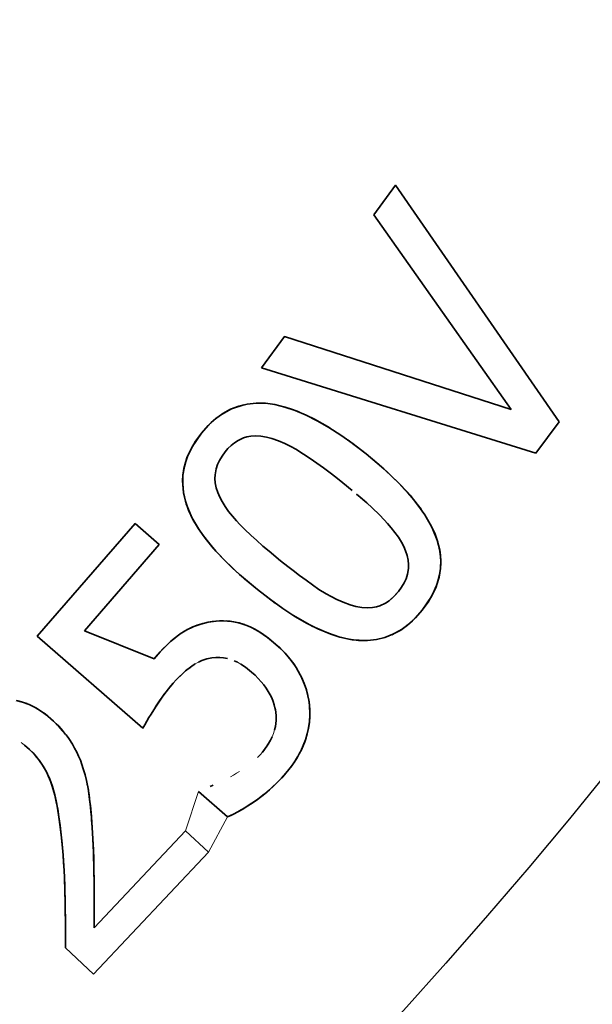
# Model space of a CAD drawing. Units: millimetres. Extents: x -29 to 974, y -539 to 220.
# Drawn here: x 395 to 399, y -358 to -351 of the extents above; entities that cross this region are included whole.
import ezdxf

# ---------------------------------------------------------------- set-up
doc = ezdxf.new("R2010")
doc.units = ezdxf.units.MM
doc.linetypes.add('LT_0', pattern=[0])
doc.layers.add('Default', color=7, linetype='Continuous')
doc.layers.add('IK42DIST32US+', color=7, linetype='Continuous')

# ---------------------------------------------------------------- blocks, each defined once
blk = doc.blocks.new('text')
at = {"layer": 'Default', "color": 254, "linetype": 'LT_0', "lineweight": 0, "true_color": 0xe5e5e5, "transparency": 33554687}
for p, q in [((308.4235, -36.101), (308.2633, -36.3191)), ((309.6279, -37.8399), (308.4235, -36.101)), ((308.2633, -36.3191), (309.2743, -37.7491)), ((307.6071, -37.2127), (307.4383, -37.4426)), ((309.2743, -37.7491), (307.6071, -37.2127)), ((307.3082, -37.7144), (307.216, -37.745)), ((307.4047, -37.7026), (307.3082, -37.7144)), ((307.1432, -37.7853), (307.1003, -37.8168)), ((307.216, -37.745), (307.1432, -37.7853)), ((307.0668, -37.846), (306.9955, -37.9233)), ((307.1003, -37.8168), (307.0668, -37.846)), ((307.8267, -37.821), (307.8032, -37.809)), ((307.9403, -37.8858), (307.8267, -37.821)), ((309.4581, -38.0711), (309.6279, -37.8399)), ((306.9955, -37.9233), (306.9263, -38.0253)), ((308.0754, -37.9763), (307.9403, -37.8858)), ((308.2068, -38.0763), (308.0754, -37.9763)), ((306.9263, -38.0253), (306.8926, -38.0961)), ((308.3378, -38.187), (308.2068, -38.0763)), ((306.8778, -38.1384), (306.8663, -38.1845)), ((306.8926, -38.0961), (306.8778, -38.1384)), ((306.8589, -38.2338), (306.8568, -38.2741)), ((306.8663, -38.1845), (306.8589, -38.2338)), ((308.365, -38.2117), (308.3378, -38.187)), ((308.3869, -38.2337), (308.365, -38.2117)), ((308.4509, -38.2945), (308.3869, -38.2337)), ((306.8568, -38.2741), (306.8594, -38.3311)), ((308.4903, -38.3376), (308.4509, -38.2945)), ((306.8594, -38.3311), (306.864, -38.3651)), ((306.864, -38.3651), (306.8832, -38.4427)), ((308.5119, -38.3593), (308.4903, -38.3376)), ((308.5462, -38.3988), (308.5119, -38.3593)), ((306.8832, -38.4427), (306.919, -38.5309)), ((308.6123, -38.4837), (308.5462, -38.3988)), ((308.6948, -38.6205), (308.6123, -38.4837)), ((306.5074, -38.5891), (305.7867, -39.4164)), ((305.7867, -39.4164), (306.5074, -38.5891)), ((306.6846, -38.7435), (306.5074, -38.5891)), ((306.5074, -38.5891), (306.6846, -38.7435)), ((306.919, -38.5309), (307.0015, -38.6673)), ((307.0015, -38.6673), (307.0668, -38.751)), ((308.7312, -38.7106), (308.6948, -38.6205)), ((308.7497, -38.7853), (308.7312, -38.7106)), ((306.1332, -39.3765), (306.6846, -38.7435)), ((306.6846, -38.7435), (306.1332, -39.3765)), ((307.0668, -38.751), (307.102, -38.7915)), ((307.102, -38.7915), (307.1236, -38.8132)), ((307.1236, -38.8132), (307.1624, -38.8556)), ((308.7547, -38.8211), (308.7497, -38.7853)), ((307.1624, -38.8556), (307.2272, -38.9171)), ((308.7574, -38.8764), (308.7547, -38.8211)), ((308.7552, -38.9182), (308.7574, -38.8764)), ((307.2272, -38.9171), (307.2492, -38.9392)), ((307.2492, -38.9392), (307.2761, -38.9635)), ((308.7483, -38.9661), (308.7552, -38.9182)), ((307.2761, -38.9635), (307.4078, -39.0748)), ((308.7223, -39.0543), (308.7364, -39.0135)), ((308.7364, -39.0135), (308.7483, -38.9661)), ((307.4078, -39.0748), (307.539, -39.1747)), ((308.6886, -39.1255), (308.7223, -39.0543)), ((307.539, -39.1747), (307.6739, -39.2654)), ((308.62, -39.2266), (308.6886, -39.1255)), ((308.5486, -39.3042), (308.62, -39.2266)), ((307.0445, -39.3149), (307.0053, -39.3241)), ((307.0053, -39.3241), (307.0445, -39.3149)), ((307.0848, -39.308), (307.0445, -39.3149)), ((307.0445, -39.3149), (307.0848, -39.308)), ((307.1252, -39.3045), (307.0848, -39.308)), ((307.0848, -39.308), (307.1252, -39.3045)), ((307.1777, -39.3049), (307.1252, -39.3045)), ((307.1252, -39.3045), (307.1777, -39.3049)), ((307.2058, -39.3074), (307.1777, -39.3049)), ((307.1777, -39.3049), (307.2451, -39.3135)), ((307.2451, -39.3135), (307.2058, -39.3074)), ((307.2863, -39.3235), (307.2451, -39.3135)), ((307.2451, -39.3135), (307.3109, -39.3313)), ((307.6739, -39.2654), (307.8107, -39.3425)), ((308.5134, -39.3349), (308.5486, -39.3042)), ((306.6459, -39.5824), (306.1332, -39.3765)), ((306.1332, -39.3765), (306.6459, -39.5824)), ((306.8661, -39.3827), (306.8357, -39.4028)), ((306.8357, -39.4028), (306.8661, -39.3827)), ((306.8983, -39.3648), (306.8661, -39.3827)), ((306.8661, -39.3827), (306.8983, -39.3648)), ((306.9322, -39.349), (306.8983, -39.3648)), ((306.8983, -39.3648), (306.9322, -39.349)), ((306.9679, -39.3355), (306.9322, -39.349)), ((306.9322, -39.349), (306.9679, -39.3355)), ((307.0053, -39.3241), (306.9679, -39.3355)), ((306.9679, -39.3355), (307.0053, -39.3241)), ((307.3109, -39.3313), (307.2863, -39.3235)), ((307.3686, -39.3558), (307.3109, -39.3313)), ((307.3109, -39.3313), (307.3686, -39.3558)), ((307.4307, -39.3911), (307.3686, -39.3558)), ((307.3686, -39.3558), (307.4307, -39.3911)), ((307.4544, -39.4069), (307.4307, -39.3911)), ((307.4307, -39.3911), (307.4883, -39.4316)), ((307.8107, -39.3425), (307.9051, -39.3856)), ((307.9051, -39.3856), (307.9473, -39.4018)), ((308.3959, -39.4076), (308.4721, -39.3654)), ((308.4721, -39.3654), (308.5134, -39.3349)), ((305.7867, -39.4164), (306.5639, -40.0935)), ((306.5639, -40.0935), (305.7867, -39.4164)), ((306.7682, -39.457), (306.7439, -39.4795)), ((306.7439, -39.4795), (306.7682, -39.457)), ((306.7992, -39.4305), (306.7682, -39.457)), ((306.7682, -39.457), (306.7992, -39.4305)), ((306.8357, -39.4028), (306.7992, -39.4305)), ((306.7992, -39.4305), (306.8357, -39.4028)), ((307.4883, -39.4316), (307.4544, -39.4069)), ((307.5438, -39.477), (307.4883, -39.4316)), ((307.4883, -39.4316), (307.5438, -39.477)), ((307.9473, -39.4018), (308.0137, -39.423)), ((308.0137, -39.423), (308.1044, -39.4429)), ((308.1044, -39.4429), (308.207, -39.4496)), ((308.207, -39.4496), (308.3036, -39.4381)), ((308.3036, -39.4381), (308.3959, -39.4076)), ((306.6915, -39.532), (306.6459, -39.5824)), ((306.6459, -39.5824), (306.6915, -39.532)), ((306.6915, -39.532), (306.7439, -39.4795)), ((306.7119, -39.5109), (306.6915, -39.532)), ((306.7439, -39.4795), (306.7119, -39.5109)), ((307.5788, -39.5091), (307.5438, -39.477)), ((307.5438, -39.477), (307.5788, -39.5091)), ((307.6112, -39.5425), (307.5788, -39.5091)), ((307.5788, -39.5091), (307.6112, -39.5425)), ((307.6563, -39.5963), (307.6112, -39.5425)), ((307.6112, -39.5425), (307.6563, -39.5963)), ((307.682, -39.6324), (307.6563, -39.5963)), ((307.6563, -39.5963), (307.682, -39.6324)), ((306.8551, -39.6932), (306.8783, -39.6729)), ((306.8783, -39.6729), (306.8551, -39.6932)), ((306.8783, -39.6729), (306.9253, -39.6367)), ((306.9017, -39.654), (306.8783, -39.6729)), ((306.9253, -39.6367), (306.9017, -39.654)), ((307.7151, -39.6875), (307.682, -39.6324)), ((307.682, -39.6324), (307.7151, -39.6875)), ((306.787, -39.7634), (306.8095, -39.7385)), ((306.8095, -39.7385), (306.787, -39.7634)), ((306.8095, -39.7385), (306.8551, -39.6932)), ((306.8322, -39.7151), (306.8095, -39.7385)), ((306.8551, -39.6932), (306.8322, -39.7151)), ((307.7346, -39.7262), (307.7151, -39.6875)), ((307.7151, -39.6875), (307.7346, -39.7262)), ((307.7346, -39.7262), (307.7513, -39.7654)), ((306.718, -39.8491), (306.7535, -39.8033)), ((306.7535, -39.8033), (306.718, -39.8491)), ((306.7535, -39.8033), (306.787, -39.7634)), ((306.787, -39.7634), (306.7535, -39.8033)), ((307.7513, -39.7654), (307.7653, -39.8051)), ((307.7653, -39.8051), (307.7513, -39.7654)), ((307.7653, -39.8051), (307.7765, -39.8451)), ((307.7765, -39.8451), (307.7653, -39.8051)), ((305.7094, -39.9127), (305.6461, -39.8928)), ((305.6461, -39.8928), (305.7094, -39.9127)), ((306.6556, -39.9402), (306.6807, -39.9016)), ((306.6807, -39.9016), (306.6556, -39.9402)), ((306.6807, -39.9016), (306.7003, -39.8733)), ((306.7003, -39.8733), (306.6807, -39.9016)), ((306.7003, -39.8733), (306.718, -39.8491)), ((306.718, -39.8491), (306.7003, -39.8733)), ((307.7765, -39.8451), (307.785, -39.8855)), ((307.785, -39.8855), (307.7765, -39.8451)), ((307.785, -39.8855), (307.7907, -39.9264)), ((307.7907, -39.9264), (307.785, -39.8855)), ((305.7795, -39.9464), (305.7094, -39.9127)), ((305.7094, -39.9127), (305.7795, -39.9464)), ((305.8136, -39.9675), (305.7795, -39.9464)), ((305.7795, -39.9464), (305.8136, -39.9675)), ((305.8435, -39.9887), (305.8136, -39.9675)), ((305.8136, -39.9675), (305.8435, -39.9887)), ((306.6247, -39.9897), (306.6556, -39.9402)), ((306.6556, -39.9402), (306.6247, -39.9897)), ((307.5374, -39.9466), (307.5308, -39.9213)), ((307.5308, -39.9213), (307.5423, -39.9722)), ((307.5374, -39.9466), (307.5308, -39.9213)), ((307.5308, -39.9213), (307.5423, -39.9722)), ((307.5423, -39.9722), (307.5374, -39.9466)), ((307.5423, -39.9722), (307.5374, -39.9466)), ((307.5453, -40.0051), (307.5423, -39.9722)), ((307.5423, -39.9722), (307.5452, -40.0378)), ((307.7907, -39.9264), (307.7938, -39.9887)), ((307.7938, -39.9887), (307.7907, -39.9264)), ((305.9056, -40.0414), (305.8435, -39.9887)), ((305.8435, -39.9887), (305.9056, -40.0414)), ((305.9425, -40.0781), (305.9056, -40.0414)), ((305.9056, -40.0414), (305.9425, -40.0781)), ((306.5779, -40.0685), (306.593, -40.0424)), ((306.593, -40.0424), (306.5779, -40.0685)), ((306.593, -40.0424), (306.6247, -39.9897)), ((306.6087, -40.016), (306.593, -40.0424)), ((306.6247, -39.9897), (306.6087, -40.016)), ((307.5452, -40.0378), (307.5453, -40.0051)), ((307.5452, -40.0378), (307.5452, -40.0378)), ((307.7938, -39.9887), (307.7898, -40.0511)), ((307.7898, -40.0511), (307.7938, -39.9887)), ((305.9732, -40.1121), (305.9425, -40.0781)), ((305.9425, -40.0781), (305.9732, -40.1121)), ((305.9982, -40.1429), (305.9732, -40.1121)), ((305.9732, -40.1121), (305.9982, -40.1429)), ((306.5639, -40.0935), (306.5779, -40.0685)), ((306.5779, -40.0685), (306.5639, -40.0935)), ((307.7833, -40.0933), (307.7737, -40.1359)), ((307.7737, -40.1359), (307.7833, -40.0933)), ((307.7898, -40.0511), (307.7833, -40.0933)), ((307.7833, -40.0933), (307.7898, -40.0511)), ((306.0181, -40.17), (305.9982, -40.1429)), ((305.9982, -40.1429), (306.0181, -40.17)), ((306.0445, -40.2106), (306.0181, -40.17)), ((306.0181, -40.17), (306.0445, -40.2106)), ((307.761, -40.1788), (307.7451, -40.2216)), ((307.7451, -40.2216), (307.761, -40.1788)), ((307.7737, -40.1359), (307.761, -40.1788)), ((307.761, -40.1788), (307.7737, -40.1359)), ((306.0611, -40.2394), (306.0445, -40.2106)), ((306.0445, -40.2106), (306.0611, -40.2394)), ((306.0765, -40.2688), (306.0611, -40.2394)), ((306.0611, -40.2394), (306.0765, -40.2688)), ((307.7259, -40.2637), (307.7034, -40.3052)), ((307.7034, -40.3052), (307.7259, -40.2637)), ((307.7451, -40.2216), (307.7259, -40.2637)), ((307.7259, -40.2637), (307.7451, -40.2216)), ((305.7839, -40.3083), (305.7663, -40.2876)), ((305.7663, -40.2876), (305.7998, -40.3288)), ((305.7998, -40.3288), (305.7839, -40.3083)), ((305.83, -40.3735), (305.7998, -40.3288)), ((305.7998, -40.3288), (305.83, -40.3735)), ((306.0906, -40.2987), (306.0765, -40.2688)), ((306.0765, -40.2688), (306.0906, -40.2987)), ((306.1035, -40.3291), (306.0906, -40.2987)), ((306.0906, -40.2987), (306.1035, -40.3291)), ((306.1151, -40.3602), (306.1035, -40.3291)), ((306.1035, -40.3291), (306.1151, -40.3602)), ((307.7034, -40.3052), (307.6776, -40.3459)), ((307.6776, -40.3459), (307.7034, -40.3052)), ((305.856, -40.4203), (305.83, -40.3735)), ((305.83, -40.3735), (305.856, -40.4203)), ((306.1253, -40.3918), (306.1151, -40.3602)), ((306.1151, -40.3602), (306.1253, -40.3918)), ((306.1385, -40.437), (306.1253, -40.3918)), ((306.1253, -40.3918), (306.1385, -40.437)), ((307.6484, -40.386), (307.616, -40.4255)), ((307.616, -40.4255), (307.6484, -40.386)), ((307.6776, -40.3459), (307.6484, -40.386)), ((307.6484, -40.386), (307.6776, -40.3459)), ((305.8677, -40.4446), (305.856, -40.4203)), ((305.856, -40.4203), (305.8859, -40.4891)), ((305.8859, -40.4891), (305.8677, -40.4446)), ((306.1489, -40.4793), (306.1385, -40.437)), ((306.1385, -40.437), (306.1489, -40.4793)), ((306.1569, -40.5175), (306.1489, -40.4793)), ((306.1489, -40.4793), (306.1628, -40.5506)), ((307.5842, -40.4607), (307.5512, -40.4946)), ((307.5512, -40.4946), (307.5842, -40.4607)), ((307.616, -40.4255), (307.5842, -40.4607)), ((307.5842, -40.4607), (307.616, -40.4255)), ((305.898, -40.5237), (305.8859, -40.4891)), ((305.8859, -40.4891), (305.9051, -40.5484)), ((305.9051, -40.5484), (305.8859, -40.4891)), ((305.8859, -40.4891), (305.898, -40.5237)), ((305.9051, -40.5484), (305.898, -40.5237)), ((305.9147, -40.5833), (305.898, -40.5237)), ((305.898, -40.5237), (305.9051, -40.5484)), ((305.898, -40.5237), (305.9147, -40.5833)), ((305.9147, -40.5833), (305.9051, -40.5484)), ((305.9051, -40.5484), (305.9147, -40.5833)), ((306.1628, -40.5506), (306.1569, -40.5175)), ((306.1695, -40.5975), (306.1628, -40.5506)), ((306.1628, -40.5506), (306.1695, -40.5975)), ((307.4955, -40.5465), (307.4612, -40.5755)), ((307.4612, -40.5755), (307.4955, -40.5465)), ((307.5512, -40.4946), (307.4955, -40.5465)), ((307.4955, -40.5465), (307.5169, -40.5272)), ((307.5169, -40.5272), (307.5512, -40.4946)), ((305.9245, -40.6272), (305.9147, -40.5833)), ((305.9147, -40.5833), (305.9298, -40.6526)), ((306.174, -40.6346), (306.1695, -40.5975)), ((306.1695, -40.5975), (306.174, -40.6346)), ((306.9727, -40.5593), (306.8788, -40.8475)), ((307.1866, -40.7457), (306.9727, -40.5593)), ((307.4069, -40.6173), (307.3688, -40.6443)), ((307.3688, -40.6443), (307.4069, -40.6173)), ((307.4612, -40.5755), (307.4069, -40.6173)), ((307.4069, -40.6173), (307.4612, -40.5755)), ((305.9298, -40.6526), (305.9245, -40.6272)), ((305.9433, -40.73), (305.9298, -40.6526)), ((305.9298, -40.6526), (305.9433, -40.73)), ((306.1781, -40.6718), (306.174, -40.6346)), ((306.174, -40.6346), (306.1781, -40.6718)), ((306.1817, -40.7091), (306.1781, -40.6718)), ((306.1781, -40.6718), (306.1817, -40.7091)), ((307.2942, -40.6916), (307.2632, -40.7089)), ((307.2632, -40.7089), (307.2942, -40.6916)), ((307.3369, -40.6654), (307.2942, -40.6916)), ((307.2942, -40.6916), (307.3369, -40.6654)), ((307.3688, -40.6443), (307.3369, -40.6654)), ((307.3369, -40.6654), (307.3688, -40.6443)), ((305.9558, -40.8202), (305.9433, -40.73)), ((305.9433, -40.73), (305.9558, -40.8202)), ((306.1849, -40.7464), (306.1817, -40.7091)), ((306.1817, -40.7091), (306.1849, -40.7464)), ((306.1877, -40.7837), (306.1849, -40.7464)), ((306.1849, -40.7464), (306.1877, -40.7837)), ((307.0472, -41.0067), (307.1866, -40.7457)), ((307.2252, -40.7283), (307.1866, -40.7457)), ((307.1866, -40.7457), (307.2252, -40.7283)), ((307.2632, -40.7089), (307.2252, -40.7283)), ((307.2252, -40.7283), (307.2632, -40.7089)), ((305.9606, -40.8616), (305.9558, -40.8202)), ((305.9558, -40.8202), (305.9606, -40.8616)), ((306.1957, -40.908), (306.1877, -40.7837)), ((306.1877, -40.7837), (306.1957, -40.908)), ((305.9665, -40.9185), (305.9606, -40.8616)), ((305.9606, -40.8616), (305.9665, -40.9185)), ((306.1976, -40.9484), (306.1957, -40.908)), ((306.1957, -40.908), (306.1976, -40.9484)), ((306.8788, -40.8475), (307.0472, -41.0067)), ((305.9758, -41.0266), (305.9665, -40.9185)), ((305.9665, -40.9185), (305.9758, -41.0266)), ((306.1995, -40.9855), (306.1976, -40.9484)), ((306.1976, -40.9484), (306.2003, -41.0144)), ((306.202, -41.0546), (306.1995, -40.9855)), ((305.9798, -41.0821), (305.9758, -41.0266)), ((305.9758, -41.0266), (305.9798, -41.0821)), ((307.0472, -41.0067), (306.2, -41.903)), ((306.2, -41.903), (307.0472, -41.0067)), ((306.2003, -41.0144), (306.2023, -41.0818)), ((306.2034, -41.1162), (306.202, -41.0546)), ((305.9832, -41.1377), (305.9798, -41.0821)), ((305.9798, -41.0821), (305.9832, -41.1377)), ((306.2023, -41.0818), (306.2036, -41.1508)), ((306.2036, -41.1508), (306.2034, -41.1162)), ((305.9861, -41.1933), (305.9832, -41.1377)), ((305.9832, -41.1377), (305.9861, -41.1933)), ((305.9884, -41.249), (305.9861, -41.1933)), ((305.9861, -41.1933), (305.9884, -41.249)), ((306.2043, -41.2213), (306.2036, -41.1508)), ((306.2036, -41.1508), (306.2043, -41.2213)), ((305.9902, -41.3046), (305.9884, -41.249)), ((305.9884, -41.249), (305.9902, -41.3046)), ((306.2045, -41.2902), (306.2043, -41.2213)), ((306.2043, -41.2213), (306.2045, -41.2902)), ((305.9915, -41.3603), (305.9902, -41.3046)), ((305.9902, -41.3046), (305.9915, -41.3603)), ((306.2047, -41.3907), (306.2045, -41.2902)), ((306.2045, -41.2902), (306.2047, -41.3907)), ((305.9924, -41.416), (305.9915, -41.3603)), ((305.9915, -41.3603), (305.9924, -41.416)), ((305.9928, -41.4445), (305.9924, -41.416)), ((305.9924, -41.416), (305.9931, -41.4726)), ((305.9931, -41.4726), (305.9924, -41.416)), ((305.9924, -41.416), (305.9928, -41.4445)), ((305.9931, -41.4726), (305.9928, -41.4445)), ((305.9933, -41.4987), (305.9928, -41.4445)), ((305.9928, -41.4445), (305.9931, -41.4726)), ((305.9928, -41.4445), (305.9933, -41.4987)), ((305.9933, -41.4987), (305.9931, -41.4726)), ((305.9931, -41.4726), (305.9936, -41.5301)), ((305.9936, -41.5301), (305.9931, -41.4726)), ((305.9931, -41.4726), (305.9933, -41.4987)), ((305.9936, -41.5301), (305.9933, -41.4987)), ((305.9938, -41.5608), (305.9933, -41.4987)), ((305.9933, -41.4987), (305.9936, -41.5301)), ((305.9933, -41.4987), (305.9938, -41.5608)), ((305.9938, -41.5608), (305.9936, -41.5301)), ((305.9936, -41.5301), (305.9939, -41.5885)), ((305.9939, -41.5885), (305.9936, -41.5301)), ((305.9936, -41.5301), (305.9938, -41.5608)), ((305.9939, -41.5885), (305.9938, -41.5608)), ((305.994, -41.6307), (305.9938, -41.5608)), ((305.9938, -41.5608), (305.9939, -41.5885)), ((305.9938, -41.5608), (305.994, -41.6307)), ((305.994, -41.6307), (305.9939, -41.5885)), ((305.9939, -41.5885), (305.994, -41.6307)), ((305.9939, -41.7082), (305.994, -41.6307)), ((305.994, -41.6307), (305.9939, -41.7082)), ((306.2, -41.903), (305.9939, -41.7082)), ((305.9939, -41.7082), (306.2, -41.903))]:
    blk.add_line(p, q, dxfattribs=at).dxf.unprotected_set("ltscale", 0)
at = {"layer": 'Default', "color": 7, "linetype": 'LT_0', "lineweight": 35, "ltscale": 18.180687, "transparency": 33554687}
for p, q in [((308.4235, -36.101), (308.2633, -36.3191)), ((308.2633, -36.3191), (308.4235, -36.101)), ((309.6279, -37.8399), (308.4235, -36.101)), ((308.4235, -36.101), (309.6279, -37.8399)), ((308.2633, -36.3191), (309.2743, -37.7491)), ((309.2743, -37.7491), (308.2633, -36.3191)), ((307.6071, -37.2127), (307.4383, -37.4426)), ((307.4383, -37.4426), (307.6071, -37.2127)), ((309.2743, -37.7491), (307.6071, -37.2127)), ((307.6071, -37.2127), (309.2743, -37.7491)), ((307.4383, -37.4426), (309.4581, -38.0711)), ((309.4581, -38.0711), (307.4383, -37.4426)), ((307.21, -37.7478), (307.27, -37.7245)), ((307.3082, -37.7144), (307.216, -37.745)), ((307.27, -37.7245), (307.3327, -37.7095)), ((307.3327, -37.7095), (307.3979, -37.7028)), ((307.3979, -37.7028), (307.4657, -37.7043)), ((307.4657, -37.7043), (307.5361, -37.7141)), ((307.5361, -37.7141), (307.6095, -37.7317)), ((307.0976, -37.819), (307.1525, -37.7793)), ((307.1432, -37.7853), (307.1003, -37.8168)), ((307.216, -37.745), (307.1432, -37.7853)), ((307.1525, -37.7793), (307.21, -37.7478)), ((307.6033, -37.73), (307.6661, -37.75)), ((307.6095, -37.7317), (307.6859, -37.7573)), ((307.712, -37.7676), (307.6661, -37.75)), ((307.6859, -37.7573), (307.7652, -37.7907)), ((307.7652, -37.7907), (307.8475, -37.8321)), ((307.0668, -37.846), (306.9955, -37.9233)), ((306.9955, -37.9233), (307.0453, -37.867)), ((307.0453, -37.867), (307.0976, -37.819)), ((307.0668, -37.846), (307.1003, -37.8168)), ((307.8032, -37.809), (307.8267, -37.821)), ((307.9403, -37.8858), (307.8267, -37.821)), ((307.8475, -37.8321), (307.9329, -37.8813)), ((309.4581, -38.0711), (309.6279, -37.8399)), ((309.6279, -37.8399), (309.4581, -38.0711)), ((306.9955, -37.9233), (306.9263, -38.0253)), ((306.9515, -37.9837), (306.9955, -37.9233)), ((307.329, -37.9517), (307.3584, -37.9464)), ((307.3584, -37.9464), (307.3957, -37.944)), ((307.3957, -37.944), (307.4331, -37.9461)), ((307.4331, -37.9461), (307.474, -37.9527)), ((307.9329, -37.8813), (308.0212, -37.9384)), ((308.0212, -37.9384), (308.1125, -38.0034)), ((306.9159, -38.0447), (306.9515, -37.9837)), ((307.1898, -38.0378), (307.2128, -38.0151)), ((307.2128, -38.0151), (307.2377, -37.9948)), ((307.2377, -37.9948), (307.2647, -37.9772)), ((307.2647, -37.9772), (307.3038, -37.9592)), ((307.3038, -37.9592), (307.329, -37.9517)), ((307.474, -37.9527), (307.5141, -37.9632)), ((307.5141, -37.9632), (307.563, -37.9804)), ((307.563, -37.9804), (307.6093, -38.0005)), ((307.6093, -38.0005), (307.6521, -38.0217)), ((308.2068, -38.0763), (308.0754, -37.9763)), ((308.1125, -38.0034), (308.2068, -38.0763)), ((306.8886, -38.1064), (306.9159, -38.0447)), ((306.9263, -38.0253), (306.8926, -38.0961)), ((307.1466, -38.0923), (307.1687, -38.0622)), ((307.1687, -38.0622), (307.1898, -38.0378)), ((307.6521, -38.0217), (307.6902, -38.0427)), ((307.6902, -38.0427), (307.7475, -38.0777)), ((307.7475, -38.0777), (307.7966, -38.1101)), ((308.3378, -38.187), (308.2068, -38.0763)), ((308.2068, -38.0763), (308.3011, -38.1548)), ((306.8663, -38.1845), (306.8778, -38.1384)), ((306.8697, -38.1688), (306.8886, -38.1064)), ((306.8926, -38.0961), (306.8778, -38.1384)), ((307.1027, -38.1867), (307.1133, -38.1548)), ((307.1133, -38.1548), (307.1275, -38.1242)), ((307.1275, -38.1242), (307.1466, -38.0923)), ((307.7966, -38.1101), (307.8458, -38.1441)), ((307.8458, -38.1441), (307.8947, -38.1795)), ((308.3011, -38.1548), (308.3865, -38.2316)), ((306.8568, -38.2741), (306.8589, -38.2338)), ((306.857, -38.2954), (306.8591, -38.2318)), ((306.8589, -38.2338), (306.8663, -38.1845)), ((306.8591, -38.2318), (306.8697, -38.1688)), ((307.0945, -38.2576), (307.0953, -38.2297)), ((307.0953, -38.2297), (307.1027, -38.1867)), ((307.8947, -38.1795), (307.943, -38.2157)), ((307.943, -38.2157), (307.9838, -38.2471)), ((308.365, -38.2117), (308.3378, -38.187)), ((308.365, -38.2117), (308.3869, -38.2337)), ((308.3865, -38.2316), (308.463, -38.3069)), ((308.3869, -38.2337), (308.4509, -38.2945)), ((306.8594, -38.3311), (306.8568, -38.2741)), ((306.8631, -38.3597), (306.857, -38.2954)), ((307.0972, -38.2897), (307.0945, -38.2576)), ((307.1044, -38.3255), (307.0972, -38.2897)), ((307.9838, -38.2471), (308.0364, -38.2887)), ((308.0364, -38.2887), (308.1051, -38.3448)), ((308.4509, -38.2945), (308.4903, -38.3376)), ((308.463, -38.3069), (308.5307, -38.3806)), ((306.8594, -38.3311), (306.864, -38.3651)), ((306.8777, -38.4246), (306.8631, -38.3597)), ((306.8832, -38.4427), (306.864, -38.3651)), ((307.1154, -38.3604), (307.1044, -38.3255)), ((307.1296, -38.3942), (307.1154, -38.3604)), ((308.1377, -38.3723), (308.1633, -38.3942)), ((308.4903, -38.3376), (308.5119, -38.3593)), ((308.5119, -38.3593), (308.5462, -38.3988)), ((308.5307, -38.3806), (308.5895, -38.4527)), ((306.9007, -38.4903), (306.8777, -38.4246)), ((306.8832, -38.4427), (306.919, -38.5309)), ((307.1465, -38.4267), (307.1296, -38.3942)), ((307.1692, -38.4635), (307.1465, -38.4267)), ((308.1633, -38.3942), (308.2116, -38.4368)), ((308.184, -38.4123), (308.1633, -38.3942)), ((308.184, -38.4123), (308.2116, -38.4368)), ((308.2116, -38.4368), (308.2509, -38.4728)), ((308.6123, -38.4837), (308.5462, -38.3988)), ((308.5895, -38.4527), (308.6394, -38.5233)), ((306.9326, -38.5576), (306.9007, -38.4903)), ((307.1948, -38.4995), (307.1692, -38.4635)), ((307.2226, -38.5345), (307.1948, -38.4995)), ((308.2509, -38.4728), (308.3056, -38.5255)), ((308.3056, -38.5255), (308.3403, -38.561)), ((308.6394, -38.5233), (308.6803, -38.5923)), ((305.7867, -39.4164), (306.5074, -38.5891)), ((305.7867, -39.4164), (306.5074, -38.5891)), ((306.5074, -38.5891), (306.6846, -38.7435)), ((306.5074, -38.5891), (306.6846, -38.7435)), ((306.9735, -38.6265), (306.9326, -38.5576)), ((307.252, -38.5682), (307.2226, -38.5345)), ((307.2772, -38.5951), (307.252, -38.5682)), ((307.313, -38.6309), (307.2772, -38.5951)), ((308.3403, -38.561), (308.3644, -38.5873)), ((308.3644, -38.5873), (308.3929, -38.6204)), ((308.6803, -38.5923), (308.7125, -38.6596)), ((307.0234, -38.697), (306.9735, -38.6265)), ((307.0015, -38.6673), (307.0668, -38.751)), ((307.361, -38.6765), (307.313, -38.6309)), ((308.3929, -38.6204), (308.4199, -38.6547)), ((308.4199, -38.6547), (308.4449, -38.6899)), ((308.7312, -38.7106), (308.6948, -38.6205)), ((308.7125, -38.6596), (308.7357, -38.7256)), ((307.0823, -38.7693), (307.0234, -38.697)), ((307.4482, -38.7543), (307.3995, -38.7115)), ((308.4449, -38.6899), (308.4671, -38.7257)), ((308.4671, -38.7257), (308.484, -38.7573)), ((308.7312, -38.7106), (308.7497, -38.7853)), ((308.7357, -38.7256), (308.7506, -38.7907)), ((306.6846, -38.7435), (306.1332, -39.3765)), ((306.6846, -38.7435), (306.1332, -39.3765)), ((307.102, -38.7915), (307.0668, -38.751)), ((307.1502, -38.8431), (307.0823, -38.7693)), ((307.1236, -38.8132), (307.102, -38.7915)), ((307.1624, -38.8556), (307.1236, -38.8132)), ((307.4807, -38.7821), (307.4482, -38.7543)), ((307.4807, -38.7821), (307.5076, -38.8047)), ((307.5283, -38.8219), (307.5076, -38.8047)), ((308.484, -38.7573), (308.4983, -38.7901)), ((308.4983, -38.7901), (308.5095, -38.8241)), ((308.7547, -38.8211), (308.7497, -38.7853)), ((308.7506, -38.7907), (308.7571, -38.8551)), ((307.2271, -38.9187), (307.1502, -38.8431)), ((307.2272, -38.9171), (307.1624, -38.8556)), ((307.5782, -38.8624), (307.5283, -38.8219)), ((307.6317, -38.9048), (307.5782, -38.8624)), ((308.5095, -38.8241), (308.5169, -38.859)), ((308.5169, -38.859), (308.5199, -38.8905)), ((308.7547, -38.8211), (308.7574, -38.8764)), ((308.7571, -38.8551), (308.7552, -38.9188)), ((308.7574, -38.8764), (308.7552, -38.9182)), ((307.313, -38.9959), (307.2271, -38.9187)), ((307.2272, -38.9171), (307.2492, -38.9392)), ((307.2492, -38.9392), (307.2761, -38.9635)), ((307.6693, -38.9341), (307.6317, -38.9048)), ((307.717, -38.9703), (307.6693, -38.9341)), ((308.5195, -38.9182), (308.5126, -38.9617)), ((308.5199, -38.8905), (308.5195, -38.9182)), ((308.7552, -38.9188), (308.7449, -38.9817)), ((308.7552, -38.9182), (308.7483, -38.9661)), ((307.2761, -38.9635), (307.4078, -39.0748)), ((307.4078, -39.0748), (307.313, -38.9959)), ((307.7652, -39.006), (307.717, -38.9703)), ((307.8133, -39.0402), (307.7652, -39.006)), ((308.4882, -39.0251), (308.469, -39.0573)), ((308.5023, -38.9941), (308.4882, -39.0251)), ((308.5126, -38.9617), (308.5023, -38.9941)), ((308.7223, -39.0543), (308.7364, -39.0135)), ((308.7449, -38.9817), (308.7262, -39.044)), ((308.7483, -38.9661), (308.7364, -39.0135)), ((307.4078, -39.0748), (307.539, -39.1747)), ((307.5029, -39.1483), (307.4078, -39.0748)), ((307.8606, -39.0724), (307.8133, -39.0402)), ((307.9131, -39.1053), (307.8606, -39.0724)), ((307.9496, -39.1258), (307.9131, -39.1053)), ((308.4468, -39.0876), (308.402, -39.1356)), ((308.4468, -39.0876), (308.4221, -39.116)), ((308.469, -39.0573), (308.4468, -39.0876)), ((308.6886, -39.1255), (308.7223, -39.0543)), ((308.7262, -39.044), (308.6992, -39.1056)), ((307.5949, -39.2139), (307.5029, -39.1483)), ((307.9919, -39.1471), (307.9496, -39.1258)), ((308.0393, -39.1679), (307.9919, -39.1471)), ((308.0155, -39.1578), (307.9919, -39.1471)), ((308.0393, -39.1679), (308.0155, -39.1578)), ((308.0911, -39.1866), (308.0393, -39.1679)), ((308.3492, -39.1742), (308.309, -39.1927)), ((308.3767, -39.1563), (308.3492, -39.1742)), ((308.402, -39.1356), (308.3767, -39.1563)), ((308.4221, -39.116), (308.402, -39.1356)), ((308.62, -39.2266), (308.6886, -39.1255)), ((308.6638, -39.1664), (308.62, -39.2266)), ((308.6992, -39.1056), (308.6638, -39.1664)), ((307.6837, -39.2714), (307.5949, -39.2139)), ((308.1329, -39.1983), (308.0911, -39.1866)), ((308.1756, -39.2057), (308.1329, -39.1983)), ((308.2151, -39.208), (308.1756, -39.2057)), ((308.2545, -39.2055), (308.2151, -39.208)), ((308.2837, -39.2002), (308.2545, -39.2055)), ((308.309, -39.1927), (308.2837, -39.2002)), ((308.5486, -39.3042), (308.62, -39.2266)), ((308.62, -39.2266), (308.5701, -39.2831)), ((306.9897, -39.3285), (307.0167, -39.3212)), ((307.0053, -39.3241), (307.0445, -39.3149)), ((307.0167, -39.3212), (307.0445, -39.3149)), ((307.0848, -39.308), (307.0445, -39.3149)), ((307.0445, -39.3149), (307.073, -39.3097)), ((307.073, -39.3097), (307.1015, -39.3062)), ((307.1252, -39.3045), (307.0848, -39.308)), ((307.1015, -39.3062), (307.1299, -39.3043)), ((307.1299, -39.3043), (307.1584, -39.3041)), ((307.1584, -39.3041), (307.1868, -39.3055)), ((307.2058, -39.3074), (307.1777, -39.3049)), ((307.1868, -39.3055), (307.2153, -39.3086)), ((307.2451, -39.3135), (307.2058, -39.3074)), ((307.2153, -39.3086), (307.2437, -39.3133)), ((307.2437, -39.3133), (307.2721, -39.3197)), ((307.2451, -39.3135), (307.2863, -39.3235)), ((307.2721, -39.3197), (307.3006, -39.3278)), ((307.6739, -39.2654), (307.8107, -39.3425)), ((307.7693, -39.3209), (307.6837, -39.2714)), ((307.8519, -39.3624), (307.7693, -39.3209)), ((308.5486, -39.3042), (308.5134, -39.3349)), ((308.5701, -39.2831), (308.5177, -39.3314)), ((306.1332, -39.3765), (306.6459, -39.5824)), ((306.8661, -39.3827), (306.8357, -39.4028)), ((306.8462, -39.3954), (306.868, -39.3816)), ((306.8661, -39.3827), (306.8983, -39.3648)), ((306.868, -39.3816), (306.8906, -39.3688)), ((306.8906, -39.3688), (306.9141, -39.3571)), ((306.9322, -39.349), (306.8983, -39.3648)), ((306.9141, -39.3571), (306.9384, -39.3465)), ((306.9322, -39.349), (306.9679, -39.3355)), ((306.9384, -39.3465), (306.9636, -39.337)), ((306.9636, -39.337), (306.9897, -39.3285)), ((307.0053, -39.3241), (306.9679, -39.3355)), ((307.3109, -39.3313), (307.2863, -39.3235)), ((307.3006, -39.3278), (307.3294, -39.3382)), ((307.3294, -39.3382), (307.3587, -39.351)), ((307.3587, -39.351), (307.3884, -39.3661)), ((307.4307, -39.3911), (307.3686, -39.3558)), ((307.3884, -39.3661), (307.4186, -39.3836)), ((307.4186, -39.3836), (307.4492, -39.4034)), ((307.4544, -39.4069), (307.4307, -39.3911)), ((307.8107, -39.3425), (307.9051, -39.3856)), ((307.9312, -39.3958), (307.8519, -39.3624)), ((307.9051, -39.3856), (307.9473, -39.4018)), ((308.3959, -39.4076), (308.4721, -39.3654)), ((308.4627, -39.3715), (308.4053, -39.4033)), ((308.5177, -39.3314), (308.4627, -39.3715)), ((308.4721, -39.3654), (308.5134, -39.3349)), ((306.5639, -40.0935), (305.7867, -39.4164)), ((306.5639, -40.0935), (305.7867, -39.4164)), ((306.7383, -39.4848), (306.7606, -39.464)), ((306.7682, -39.457), (306.7439, -39.4795)), ((306.7606, -39.464), (306.7825, -39.4447)), ((306.7682, -39.457), (306.7992, -39.4305)), ((306.7825, -39.4447), (306.804, -39.4268)), ((306.804, -39.4268), (306.8252, -39.4104)), ((306.8252, -39.4104), (306.8462, -39.3954)), ((307.4492, -39.4034), (307.4803, -39.4256)), ((307.4883, -39.4316), (307.4544, -39.4069)), ((307.4803, -39.4256), (307.5119, -39.4501)), ((307.4883, -39.4316), (307.5438, -39.477)), ((307.5119, -39.4501), (307.5438, -39.477)), ((308.0075, -39.4213), (307.9312, -39.3958)), ((308.0137, -39.423), (307.9473, -39.4018)), ((308.0805, -39.4387), (308.0075, -39.4213)), ((308.1044, -39.4429), (308.0137, -39.423)), ((308.1506, -39.4481), (308.0805, -39.4387)), ((308.1044, -39.4429), (308.207, -39.4496)), ((308.218, -39.4493), (308.1506, -39.4481)), ((308.2829, -39.4422), (308.218, -39.4493)), ((308.3454, -39.4269), (308.2829, -39.4422)), ((308.4053, -39.4033), (308.3454, -39.4269)), ((306.6915, -39.532), (306.6459, -39.5824)), ((306.6695, -39.5558), (306.6928, -39.5307)), ((306.7119, -39.5109), (306.6915, -39.532)), ((306.6928, -39.5307), (306.7157, -39.507)), ((306.7439, -39.4795), (306.7119, -39.5109)), ((306.7157, -39.507), (306.7383, -39.4848)), ((307.5788, -39.5091), (307.5438, -39.477)), ((307.5438, -39.477), (307.5688, -39.4995)), ((307.5688, -39.4995), (307.5925, -39.5227)), ((307.5788, -39.5091), (307.6112, -39.5425)), ((307.5925, -39.5227), (307.6149, -39.5465)), ((306.6459, -39.5824), (306.6695, -39.5558)), ((306.9975, -39.597), (306.9733, -39.608)), ((307.034, -39.5847), (306.9975, -39.597)), ((307.0717, -39.5772), (307.034, -39.5847)), ((307.1007, -39.5739), (307.0717, -39.5772)), ((307.1295, -39.5734), (307.1007, -39.5739)), ((307.1583, -39.5758), (307.1295, -39.5734)), ((307.1869, -39.5811), (307.1583, -39.5758)), ((307.2364, -39.5971), (307.2607, -39.6086)), ((307.6563, -39.5963), (307.6112, -39.5425)), ((307.6149, -39.5465), (307.636, -39.5708)), ((307.636, -39.5708), (307.6558, -39.5957)), ((307.6558, -39.5957), (307.6743, -39.6212)), ((307.6563, -39.5963), (307.682, -39.6324)), ((306.8551, -39.6932), (306.8783, -39.6729)), ((306.9253, -39.6367), (306.8783, -39.6729)), ((306.9253, -39.6367), (306.9017, -39.654)), ((306.9492, -39.6213), (306.9253, -39.6367)), ((307.3195, -39.6457), (307.2856, -39.6228)), ((307.3195, -39.6457), (307.3638, -39.6812)), ((307.3896, -39.7047), (307.3638, -39.6812)), ((307.6743, -39.6212), (307.6916, -39.6473)), ((307.6916, -39.6473), (307.7076, -39.6739)), ((307.7076, -39.6739), (307.7223, -39.7011)), ((306.8095, -39.7385), (306.787, -39.7634)), ((306.8551, -39.6932), (306.8095, -39.7385)), ((306.8551, -39.6932), (306.8322, -39.7151)), ((307.3896, -39.7047), (307.4133, -39.7282)), ((307.435, -39.7518), (307.4133, -39.7282)), ((307.435, -39.7518), (307.4545, -39.7755)), ((307.7151, -39.6875), (307.7346, -39.7262)), ((307.7223, -39.7011), (307.7357, -39.7285)), ((307.7346, -39.7262), (307.7513, -39.7654)), ((307.7357, -39.7285), (307.7476, -39.7562)), ((307.7476, -39.7562), (307.7583, -39.784)), ((306.7535, -39.8033), (306.718, -39.8491)), ((306.7376, -39.8234), (306.7218, -39.8439)), ((306.7537, -39.8031), (306.7376, -39.8234)), ((306.7535, -39.8033), (306.787, -39.7634)), ((306.7701, -39.7831), (306.7537, -39.8031)), ((306.787, -39.7634), (306.7701, -39.7831)), ((307.4719, -39.7993), (307.4545, -39.7755)), ((307.4873, -39.8232), (307.4719, -39.7993)), ((307.5007, -39.8472), (307.4873, -39.8232)), ((307.7653, -39.8051), (307.7513, -39.7654)), ((307.7583, -39.784), (307.7675, -39.8121)), ((307.7653, -39.8051), (307.7765, -39.8451)), ((307.7675, -39.8121), (307.7754, -39.8404)), ((305.63, -39.8892), (305.6782, -39.9017)), ((305.7094, -39.9127), (305.6461, -39.8928)), ((305.6782, -39.9017), (305.7255, -39.9193)), ((306.6807, -39.9016), (306.6556, -39.9402)), ((306.6915, -39.886), (306.6768, -39.9074)), ((306.7003, -39.8733), (306.6807, -39.9016)), ((306.7065, -39.8648), (306.6915, -39.886)), ((306.7003, -39.8733), (306.718, -39.8491)), ((306.7218, -39.8439), (306.7065, -39.8648)), ((307.5007, -39.8472), (307.5124, -39.8716)), ((307.5224, -39.8963), (307.5124, -39.8716)), ((307.5224, -39.8963), (307.5308, -39.9213)), ((307.7754, -39.8404), (307.7818, -39.8688)), ((307.785, -39.8855), (307.7765, -39.8451)), ((307.7818, -39.8688), (307.787, -39.8975)), ((307.785, -39.8855), (307.7907, -39.9264)), ((307.787, -39.8975), (307.7907, -39.9264)), ((305.7255, -39.9193), (305.7719, -39.9421)), ((305.7719, -39.9421), (305.8173, -39.97)), ((305.7795, -39.9464), (305.8136, -39.9675)), ((305.8136, -39.9675), (305.8435, -39.9887)), ((305.8173, -39.97), (305.8619, -40.0031)), ((306.6247, -39.9897), (306.6556, -39.9402)), ((306.6626, -39.9292), (306.6487, -39.9511)), ((306.6768, -39.9074), (306.6626, -39.9292)), ((307.5423, -39.9722), (307.5308, -39.9213)), ((307.5374, -39.9466), (307.5423, -39.9722)), ((307.5453, -40.0051), (307.5423, -39.9722)), ((307.7938, -39.9887), (307.7907, -39.9264)), ((307.7907, -39.9264), (307.793, -39.9554)), ((307.793, -39.9554), (307.7938, -39.9847)), ((305.9056, -40.0414), (305.8435, -39.9887)), ((305.8619, -40.0031), (305.9056, -40.0414)), ((305.9425, -40.0781), (305.9056, -40.0414)), ((305.9056, -40.0414), (305.9254, -40.0606)), ((306.593, -40.0424), (306.5779, -40.0685)), ((306.6087, -40.016), (306.593, -40.0424)), ((306.6247, -39.9897), (306.6087, -40.016)), ((307.5452, -40.0378), (307.54, -40.0801)), ((307.5452, -40.0378), (307.5453, -40.0051)), ((307.7907, -40.0436), (307.7868, -40.0734)), ((307.7938, -39.9887), (307.7898, -40.0511)), ((307.793, -40.0141), (307.7907, -40.0436)), ((307.7938, -39.9847), (307.793, -40.0141)), ((305.9254, -40.0606), (305.9443, -40.08)), ((305.9732, -40.1121), (305.9425, -40.0781)), ((305.9443, -40.08), (305.9622, -40.0996)), ((305.9622, -40.0996), (305.9792, -40.1194)), ((305.9982, -40.1429), (305.9732, -40.1121)), ((306.5779, -40.0685), (306.5639, -40.0935)), ((307.534, -40.1061), (307.54, -40.0801)), ((307.7737, -40.1359), (307.7833, -40.0933)), ((307.7814, -40.1033), (307.7744, -40.1334)), ((307.7868, -40.0734), (307.7814, -40.1033)), ((307.7898, -40.0511), (307.7833, -40.0933)), ((305.9792, -40.1194), (305.9953, -40.1393)), ((306.0181, -40.17), (305.9982, -40.1429)), ((306.0445, -40.2106), (306.0181, -40.17)), ((307.4772, -40.2271), (307.5042, -40.1812)), ((307.5157, -40.157), (307.5042, -40.1812)), ((307.761, -40.1788), (307.7451, -40.2216)), ((307.7659, -40.1636), (307.7558, -40.194)), ((307.7737, -40.1359), (307.761, -40.1788)), ((307.7744, -40.1334), (307.7659, -40.1636)), ((305.693, -40.2181), (305.7292, -40.2493)), ((305.7557, -40.276), (305.7292, -40.2493)), ((305.7292, -40.2493), (305.7663, -40.2876)), ((306.0611, -40.2394), (306.0445, -40.2106)), ((306.0765, -40.2688), (306.0611, -40.2394)), ((307.4445, -40.2695), (307.4772, -40.2271)), ((307.4615, -40.2487), (307.4445, -40.2695)), ((307.4914, -40.2046), (307.4772, -40.2271)), ((307.7307, -40.2539), (307.7157, -40.2833)), ((307.7259, -40.2637), (307.7451, -40.2216)), ((307.7441, -40.2241), (307.7307, -40.2539)), ((307.7558, -40.194), (307.7441, -40.2241)), ((305.7805, -40.3042), (305.7557, -40.276)), ((305.7839, -40.3083), (305.7663, -40.2876)), ((305.8035, -40.3338), (305.7805, -40.3042)), ((305.7998, -40.3288), (305.7839, -40.3083)), ((305.7998, -40.3288), (305.83, -40.3735)), ((305.8247, -40.365), (305.8035, -40.3338)), ((306.0906, -40.2987), (306.0765, -40.2688)), ((306.1035, -40.3291), (306.0906, -40.2987)), ((306.1151, -40.3602), (306.1035, -40.3291)), ((307.7034, -40.3052), (307.6776, -40.3459)), ((307.6991, -40.3124), (307.6808, -40.3412)), ((307.7157, -40.2833), (307.6991, -40.3124)), ((305.8441, -40.3977), (305.8247, -40.365)), ((305.83, -40.3735), (305.856, -40.4203)), ((305.8617, -40.4318), (305.8441, -40.3977)), ((306.1253, -40.3918), (306.1151, -40.3602)), ((306.1385, -40.437), (306.1253, -40.3918)), ((307.6484, -40.386), (307.616, -40.4255)), ((307.6392, -40.3977), (307.616, -40.4255)), ((307.6608, -40.3696), (307.6392, -40.3977)), ((307.6484, -40.386), (307.6776, -40.3459)), ((307.6808, -40.3412), (307.6608, -40.3696)), ((305.856, -40.4203), (305.8677, -40.4446)), ((305.8776, -40.4675), (305.8617, -40.4318)), ((305.8677, -40.4446), (305.8859, -40.4891)), ((305.8916, -40.5046), (305.8776, -40.4675)), ((306.1489, -40.4793), (306.1385, -40.437)), ((306.1569, -40.5175), (306.1489, -40.4793)), ((306.1628, -40.5506), (306.1489, -40.4793)), ((307.5707, -40.4748), (307.5472, -40.4985)), ((307.5842, -40.4607), (307.5512, -40.4946)), ((307.5937, -40.4504), (307.5707, -40.4748)), ((307.5842, -40.4607), (307.616, -40.4255)), ((307.616, -40.4255), (307.5937, -40.4504)), ((305.8859, -40.4891), (305.9051, -40.5484)), ((305.8859, -40.4891), (305.898, -40.5237)), ((305.9041, -40.5436), (305.8916, -40.5046)), ((305.9051, -40.5484), (305.898, -40.5237)), ((305.9156, -40.5871), (305.9041, -40.5436)), ((305.9051, -40.5484), (305.9147, -40.5833)), ((306.1599, -40.5339), (306.1641, -40.559)), ((306.1695, -40.5975), (306.1628, -40.5506)), ((307.0583, -40.5217), (307.0826, -40.5121)), ((307.4955, -40.5465), (307.4612, -40.5755)), ((307.4983, -40.5439), (307.4729, -40.5657)), ((307.4955, -40.5465), (307.5169, -40.5272)), ((307.523, -40.5215), (307.4983, -40.5439)), ((307.5169, -40.5272), (307.5512, -40.4946)), ((307.5472, -40.4985), (307.523, -40.5215)), ((305.9245, -40.6272), (305.9147, -40.5833)), ((305.9264, -40.6354), (305.9156, -40.5871)), ((306.1641, -40.559), (306.1678, -40.5846)), ((306.1678, -40.5846), (306.1711, -40.6105)), ((306.174, -40.6346), (306.1695, -40.5975)), ((306.1711, -40.6105), (306.1742, -40.6365)), ((307.1866, -40.7457), (306.9727, -40.5593)), ((307.1866, -40.7457), (306.9727, -40.5593)), ((307.3688, -40.6443), (307.4069, -40.6173)), ((307.4204, -40.6073), (307.3934, -40.6271)), ((307.4612, -40.5755), (307.4069, -40.6173)), ((307.447, -40.5868), (307.4204, -40.6073)), ((307.4729, -40.5657), (307.447, -40.5868)), ((305.9298, -40.6526), (305.9245, -40.6272)), ((305.9365, -40.6885), (305.9264, -40.6354)), ((305.9298, -40.6526), (305.9433, -40.73)), ((305.9458, -40.7465), (305.9365, -40.6885)), ((306.1781, -40.6718), (306.174, -40.6346)), ((306.1742, -40.6365), (306.1771, -40.6626)), ((306.1771, -40.6626), (306.1798, -40.6888)), ((306.1817, -40.7091), (306.1781, -40.6718)), ((306.1798, -40.6888), (306.1823, -40.7151)), ((307.2877, -40.6953), (307.262, -40.7096)), ((307.2632, -40.7089), (307.2942, -40.6916)), ((307.3137, -40.6799), (307.2877, -40.6953)), ((307.3369, -40.6654), (307.2942, -40.6916)), ((307.34, -40.6635), (307.3137, -40.6799)), ((307.3369, -40.6654), (307.3688, -40.6443)), ((307.3665, -40.6458), (307.34, -40.6635)), ((307.3934, -40.6271), (307.3665, -40.6458)), ((305.9433, -40.73), (305.9558, -40.8202)), ((305.9544, -40.8092), (305.9458, -40.7465)), ((306.1849, -40.7464), (306.1817, -40.7091)), ((306.1823, -40.7151), (306.1845, -40.7414)), ((306.1845, -40.7414), (306.1866, -40.7679)), ((306.1877, -40.7837), (306.1849, -40.7464)), ((306.1866, -40.7679), (306.1885, -40.7944)), ((307.2252, -40.7283), (307.1866, -40.7457)), ((307.2114, -40.7347), (307.1866, -40.7457)), ((307.2366, -40.7227), (307.2114, -40.7347)), ((307.2632, -40.7089), (307.2252, -40.7283)), ((307.262, -40.7096), (307.2366, -40.7227)), ((305.9623, -40.8769), (305.9544, -40.8092)), ((305.9558, -40.8202), (305.9606, -40.8616)), ((306.1957, -40.908), (306.1877, -40.7837)), ((306.1885, -40.7944), (306.1901, -40.821)), ((306.1901, -40.821), (306.1931, -40.8653)), ((305.9665, -40.9185), (305.9606, -40.8616)), ((305.9694, -40.9493), (305.9623, -40.8769)), ((306.1931, -40.8653), (306.1957, -40.9103)), ((306.1976, -40.9484), (306.1957, -40.908)), ((306.1957, -40.9103), (306.198, -40.9561)), ((306.2041, -41.5613), (306.8788, -40.8475)), ((307.0472, -41.0067), (306.8788, -40.8475)), ((306.8788, -40.8475), (307.0472, -41.0067)), ((305.9665, -40.9185), (305.9758, -41.0266)), ((305.9758, -41.0266), (305.9694, -40.9493)), ((306.2003, -41.0144), (306.1976, -40.9484)), ((306.1995, -40.9855), (306.1976, -40.9484)), ((306.198, -40.9561), (306.1999, -41.0026)), ((306.202, -41.0546), (306.1995, -40.9855)), ((305.9758, -41.0266), (305.9798, -41.0821)), ((305.9787, -41.0661), (305.9758, -41.0266)), ((306.1999, -41.0026), (306.2015, -41.0499)), ((306.2, -41.903), (307.0472, -41.0067)), ((307.0472, -41.0067), (306.2, -41.903)), ((306.2023, -41.0818), (306.2003, -41.0144)), ((306.2015, -41.0499), (306.2027, -41.0979)), ((306.2034, -41.1162), (306.202, -41.0546)), ((305.9813, -41.1056), (305.9787, -41.0661)), ((305.9798, -41.0821), (305.9832, -41.1377)), ((305.9836, -41.145), (305.9813, -41.1056)), ((306.2036, -41.1508), (306.2023, -41.0818)), ((306.2027, -41.0979), (306.2036, -41.1467)), ((306.2036, -41.1508), (306.2034, -41.1162)), ((305.9832, -41.1377), (305.9861, -41.1933)), ((305.9856, -41.1843), (305.9836, -41.145)), ((305.9874, -41.2235), (305.9856, -41.1843)), ((305.9861, -41.1933), (305.9884, -41.249)), ((306.2036, -41.1467), (306.2041, -41.1963)), ((306.2043, -41.2213), (306.2036, -41.1508)), ((306.2041, -41.1963), (306.2044, -41.2462)), ((305.9889, -41.2627), (305.9874, -41.2235)), ((305.9884, -41.249), (305.9902, -41.3046)), ((305.9902, -41.3018), (305.9889, -41.2627)), ((306.2043, -41.2213), (306.2045, -41.2902)), ((306.2044, -41.2462), (306.2045, -41.2941)), ((305.9911, -41.3408), (305.9902, -41.3018)), ((305.9902, -41.3046), (305.9915, -41.3603)), ((305.9918, -41.3799), (305.9911, -41.3408)), ((306.2047, -41.3907), (306.2045, -41.2902)), ((306.2045, -41.2941), (306.2046, -41.3395)), ((306.2046, -41.3395), (306.2047, -41.3825)), ((305.9915, -41.3603), (305.9924, -41.416)), ((305.9924, -41.4193), (305.9918, -41.3799)), ((305.9928, -41.4445), (305.9924, -41.416)), ((305.9929, -41.4592), (305.9924, -41.4193)), ((306.2046, -41.4496), (306.2047, -41.3907)), ((306.2047, -41.3825), (306.2047, -41.4231)), ((305.9928, -41.4445), (305.9933, -41.4987)), ((305.9928, -41.4445), (305.9931, -41.4726)), ((305.9933, -41.4995), (305.9929, -41.4592)), ((305.9931, -41.4726), (305.9933, -41.4987)), ((306.2044, -41.507), (306.2046, -41.4496)), ((306.2046, -41.4613), (306.2045, -41.4971)), ((306.2047, -41.4231), (306.2046, -41.4613)), ((305.9933, -41.4987), (305.9938, -41.5608)), ((305.9936, -41.5301), (305.9933, -41.4987)), ((305.9936, -41.5403), (305.9933, -41.4995)), ((305.9938, -41.5608), (305.9936, -41.5301)), ((305.9938, -41.5816), (305.9936, -41.5403)), ((305.9938, -41.5608), (305.994, -41.6307)), ((305.9939, -41.5885), (305.9938, -41.5608)), ((306.2041, -41.5613), (306.2044, -41.507)), ((306.2043, -41.5304), (306.2041, -41.5613)), ((306.2045, -41.4971), (306.2043, -41.5304)), ((305.9939, -41.6234), (305.9938, -41.5816)), ((305.994, -41.6307), (305.9939, -41.5885)), ((305.9939, -41.6656), (305.9939, -41.6234)), ((305.994, -41.6307), (305.9939, -41.7082)), ((305.9939, -41.7082), (305.9939, -41.6656)), ((305.9939, -41.7082), (306.2, -41.903)), ((306.2, -41.903), (305.9939, -41.7082))]:
    blk.add_line(p, q, dxfattribs=at)
at = {"layer": 'Default', "color": 7, "linetype": 'LT_0', "lineweight": 15, "ltscale": 9.090344, "transparency": 33554687}
for p, q in [((307.4047, -37.7026), (307.3082, -37.7144)), ((308.0754, -37.9763), (307.9403, -37.8858)), ((306.8589, -38.2338), (306.8594, -38.3311)), ((307.0945, -38.2576), (307.1027, -38.1867)), ((308.1377, -38.3723), (308.184, -38.4123)), ((308.6948, -38.6205), (308.6123, -38.4837)), ((306.919, -38.5309), (307.0015, -38.6673)), ((307.3995, -38.7115), (307.361, -38.6765)), ((307.5283, -38.8219), (307.4807, -38.7821)), ((308.5199, -38.8905), (308.5126, -38.9617)), ((307.539, -39.1747), (307.6739, -39.2654)), ((308.4221, -39.116), (308.3767, -39.1563)), ((308.309, -39.1927), (308.2545, -39.2055)), ((307.1777, -39.3049), (307.1252, -39.3045)), ((307.1777, -39.3049), (307.2451, -39.3135)), ((307.2451, -39.3135), (307.3109, -39.3313)), ((307.3686, -39.3558), (307.3109, -39.3313)), ((307.4307, -39.3911), (307.4883, -39.4316)), ((306.8357, -39.4028), (306.7992, -39.4305)), ((306.6915, -39.532), (306.7439, -39.4795)), ((306.9492, -39.6213), (306.9733, -39.608)), ((307.2607, -39.6086), (307.2856, -39.6228)), ((306.8783, -39.6729), (306.9017, -39.654)), ((307.7151, -39.6875), (307.682, -39.6324)), ((306.8095, -39.7385), (306.8322, -39.7151)), ((305.7795, -39.9464), (305.7094, -39.9127)), ((307.5308, -39.9213), (307.5374, -39.9466)), ((306.593, -40.0424), (306.6247, -39.9897)), ((307.534, -40.1061), (307.5257, -40.1319)), ((307.5042, -40.1812), (307.4914, -40.2046)), ((307.5257, -40.1319), (307.5157, -40.157)), ((305.6673, -40.1997), (305.693, -40.2181)), ((307.4772, -40.2271), (307.4615, -40.2487)), ((307.7034, -40.3052), (307.7259, -40.2637)), ((305.7663, -40.2876), (305.7998, -40.3288)), ((307.4264, -40.2897), (307.4082, -40.3085)), ((307.4445, -40.2695), (307.4264, -40.2897)), ((305.856, -40.4203), (305.8859, -40.4891)), ((307.2316, -40.4386), (307.2078, -40.4524)), ((307.2544, -40.4248), (307.2316, -40.4386)), ((307.2762, -40.4112), (307.2544, -40.4248)), ((305.898, -40.5237), (305.9147, -40.5833)), ((306.1628, -40.5506), (306.1569, -40.5175)), ((307.5512, -40.4946), (307.4955, -40.5465)), ((305.9147, -40.5833), (305.9298, -40.6526)), ((305.9924, -41.416), (305.9931, -41.4726)), ((305.9931, -41.4726), (305.9936, -41.5301)), ((305.9936, -41.5301), (305.9939, -41.5885))]:
    blk.add_line(p, q, dxfattribs=at)

msp = doc.modelspace()

# ---------------------------------------------------------------- linework, layer by layer
at = {"layer": 'IK42DIST32US+'}
for radius in [38.85, 28.3]:
    msp.add_circle((369.0435, -332.3713), radius, dxfattribs=at)
at = {"layer": 'IK42DIST32US+', "color": 3}
msp.add_circle((369.0435, -332.3713), 28.5, dxfattribs=at)

# ---------------------------------------------------------------- block references
at = {"layer": 'IK42DIST32US+'}
msp.add_blockref('text', (89.3176, -316.3234), dxfattribs=at)

doc.saveas('drawing.dxf')
